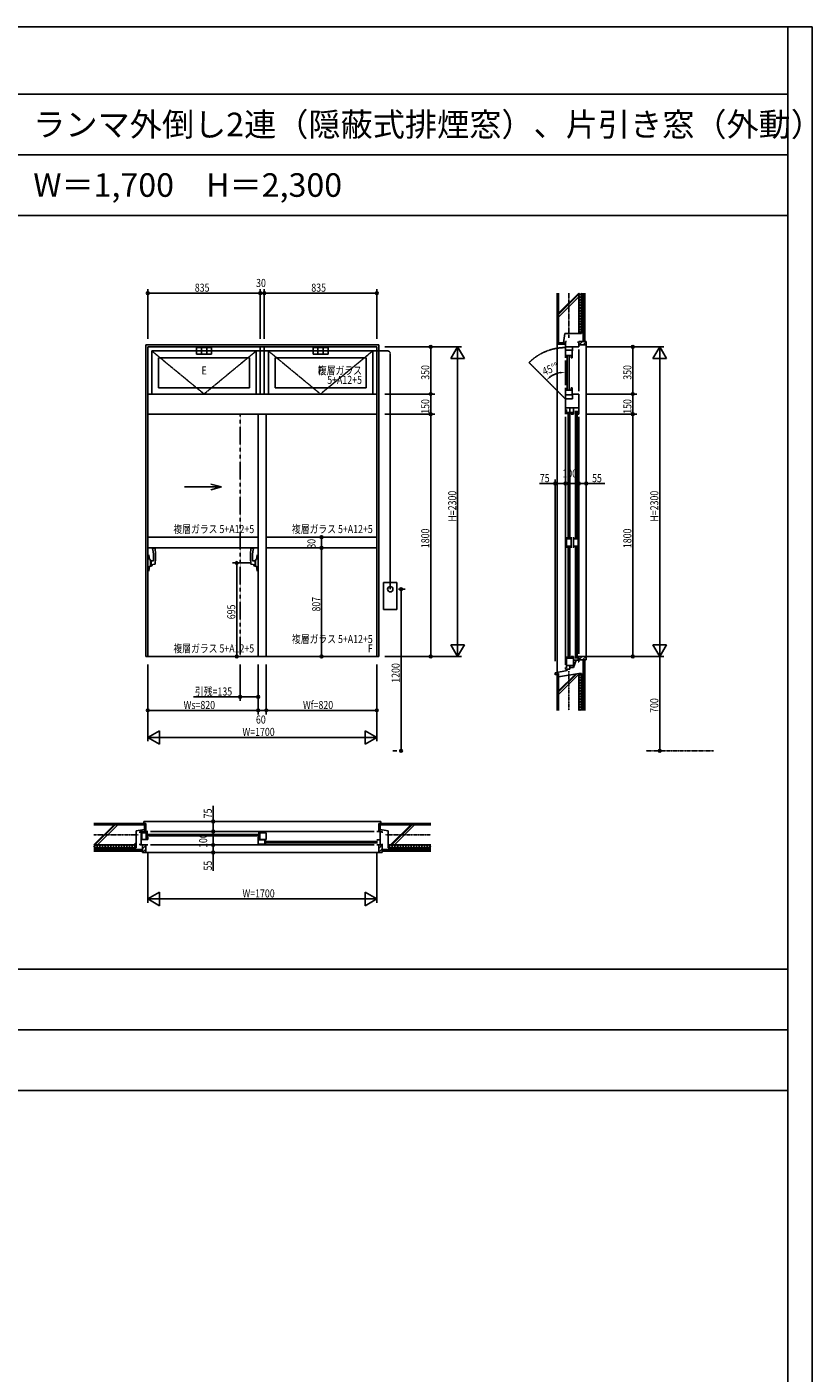
# Model space of a CAD drawing. Extents: x 0 to 29051, y 0 to 20000.
# Drawn here: x 22853 to 28681, y 10000 to 20000 of the extents above; entities that cross this region are included whole.
import ezdxf
from ezdxf.enums import TextEntityAlignment as Align

# ---------------------------------------------------------------- set-up
doc = ezdxf.new("R2010")
doc.units = 0
for name, pattern in [('CENTER', [2, 1.25, -0.25, 0.25, -0.25]), ('HIDDEN', [0.375, 0.25, -0.125]), ('PHANTOM', [2.5, 1.25, -0.25, 0.25, -0.25, 0.25, -0.25])]:
    doc.linetypes.add(name, pattern=pattern)
doc.layers.get('0').update_dxf_attribs({"linetype": 'CONTINUOUS'})
for name, color, linetype in [('YKK_A1', 4, 'CONTINUOUS'), ('YKK_A2', 3, 'CONTINUOUS'), ('YKK_B1', 4, 'CONTINUOUS'), ('YKK_C1', 4, 'CONTINUOUS'), ('YKK_F1', 7, 'CONTINUOUS'), ('YKK_N1', 2, 'CONTINUOUS'), ('YKK_Z1', 7, 'CONTINUOUS')]:
    doc.layers.add(name, color=color, linetype=linetype)
doc.styles.add('EXTFONT', font='txt.shx', dxfattribs={"height": 60, "bigfont": 'EXTFONT'})
doc.styles.get("Standard").update_dxf_attribs({"font": 'txt', "bigfont": 'EXTFONT.SHX'})

msp = doc.modelspace()

# ---------------------------------------------------------------- linework, layer by layer
at = {"layer": 'YKK_A1'}
for p, q in [((23735, 17638), (23735, 15323)), ((25465, 17638), (23735, 17638)), ((25450, 17623), (23750, 17623)), ((23750, 17623), (23750, 17273)), ((24585, 17623), (24585, 17273)), ((24615, 17623), (24585, 17623)), ((24615, 17273), (24615, 17623)), ((25450, 17273), (25450, 17623)), ((25465, 15323), (25465, 17638)), ((24555, 17593), (23780, 17593)), ((23780, 17593), (23780, 17273)), ((24505, 17543), (23830, 17543)), ((23830, 17543), (23830, 17318)), ((24505, 17318), (24505, 17543)), ((24555, 17273), (24555, 17593)), ((25420, 17593), (24645, 17593)), ((24645, 17593), (24645, 17273)), ((25370, 17543), (24695, 17543)), ((24695, 17543), (24695, 17318)), ((25370, 17318), (25370, 17543)), ((25420, 17273), (25420, 17593)), ((23830, 17318), (24505, 17318)), ((24695, 17318), (25370, 17318)), ((23750, 17273), (25450, 17273)), ((25450, 17273), (23750, 17273)), ((23750, 17273), (23750, 17123)), ((23780, 17273), (24555, 17273)), ((24585, 17273), (24615, 17273)), ((24645, 17273), (25420, 17273)), ((25450, 17123), (25450, 17273)), ((23750, 15323), (23750, 17123)), ((23750, 17123), (23750, 15323)), ((23750, 17123), (25450, 17123)), ((23750, 17123), (24570, 17123)), ((25450, 17123), (23750, 17123)), ((24570, 15323), (24570, 17123)), ((24630, 15323), (24630, 17123)), ((25450, 17123), (24630, 17123)), ((25450, 15323), (25450, 17123)), ((25450, 15323), (25450, 17123)), ((24297, 16583), (24219, 16603)), ((24023, 16583), (24297, 16583)), ((24297, 16583), (24219, 16562)), ((23750, 16210), (24570, 16210)), ((25450, 16210), (24630, 16210)), ((23750, 16130), (24570, 16130)), ((25450, 16130), (24630, 16130)), ((23735, 15323), (25465, 15323)), ((24570, 15323), (23750, 15323)), ((23750, 15323), (25450, 15323)), ((24630, 15323), (25450, 15323))]:
    msp.add_line(p, q, dxfattribs=at)
at = {"layer": 'YKK_A1', "linetype": 'CENTER'}
for p, q in [((24168, 17273), (23780, 17593)), ((24168, 17273), (24555, 17593)), ((25032, 17273), (24645, 17593)), ((25032, 17273), (25420, 17593))]:
    msp.add_line(p, q, dxfattribs=at)
at = {"layer": 'YKK_A1', "linetype": 'HIDDEN'}
for p, q in [((24168, 17593), (25530, 17593)), ((25550, 17573), (25550, 15823))]:
    msp.add_line(p, q, dxfattribs=at)
at = {"layer": 'YKK_A1', "linetype": 'PHANTOM'}
msp.add_line((24435, 15323), (24435, 17123), dxfattribs=at)
at = {"layer": 'YKK_A1', "linetype": 'HIDDEN'}
msp.add_arc((25530, 17573), 20, 0, 90, dxfattribs=at)
at = {"layer": 'YKK_A2', "linetype": 'ByBlock'}
for p, q in [((24222, 17618), (24112, 17618)), ((24112, 17618), (24112, 17568)), ((24148, 17618), (24148, 17568)), ((24188, 17568), (24188, 17618)), ((24222, 17568), (24222, 17618)), ((25088, 17618), (24978, 17618)), ((24978, 17618), (24978, 17568)), ((25012, 17618), (25012, 17568)), ((25052, 17568), (25052, 17618)), ((25088, 17568), (25088, 17618)), ((24112, 17568), (24222, 17568)), ((24978, 17568), (25088, 17568)), ((23804, 16128), (23786, 16125)), ((24516, 16128), (24534, 16125)), ((23750, 16078), (23756, 16078)), ((23750, 16078), (23750, 15958)), ((23750, 16078), (23756, 16078)), ((23760, 16060), (23756, 16078)), ((23760, 16060), (23762, 16043)), ((23770, 16041), (23762, 16043)), ((23770, 16041), (23770, 15993)), ((23770, 16034), (23792, 16034)), ((23770, 16005), (23804, 16009)), ((23774, 16034), (23774, 16005)), ((23782, 16006), (23782, 16003)), ((24550, 16005), (24516, 16009)), ((24550, 16034), (24528, 16034)), ((24538, 16006), (24538, 16003)), ((24546, 16034), (24546, 16005)), ((24550, 16041), (24558, 16043)), ((24550, 16041), (24550, 15993)), ((24560, 16060), (24558, 16043)), ((24560, 16060), (24564, 16078)), ((24570, 16078), (24564, 16078)), ((24570, 16078), (24564, 16078)), ((24570, 16078), (24570, 15958)), ((23750, 15958), (23756, 15958)), ((23760, 15975), (23756, 15958)), ((23760, 15975), (23762, 15993)), ((23770, 15995), (23762, 15993)), ((23772, 15993), (23770, 15993)), ((23772, 15993), (23772, 15993)), ((24548, 15993), (24548, 15993)), ((24548, 15993), (24550, 15993)), ((24550, 15995), (24558, 15993)), ((24560, 15975), (24558, 15993)), ((24560, 15975), (24564, 15958)), ((24570, 15958), (24564, 15958)), ((25600, 15873), (25500, 15873)), ((25500, 15873), (25500, 15673)), ((25600, 15673), (25600, 15873)), ((25500, 15673), (25600, 15673))]:
    msp.add_line(p, q, dxfattribs=at)
msp.add_circle((25550, 15823), 20, dxfattribs=at)
for centre, radius, start, end in [((23528, 16063), 265, 353.6833, 13.611), ((23363, 16068), 445, 352.3079, 7.6921), ((24957, 16068), 445, 172.3079, 187.6921), ((24792, 16063), 265, 166.389, 186.3167), ((23772, 16003), 10, 270, 0), ((24548, 16003), 10, 180, 270)]:
    msp.add_arc(centre, radius, start, end, dxfattribs=at)
at = {"layer": 'YKK_B1'}
for p, q in [((23690, 14023), (23690, 14014)), ((23702, 14023), (23690, 14023)), ((23702, 14023), (23750, 14023)), ((23702, 13923), (23702, 14023)), ((23706, 13964), (23706, 14014)), ((23750, 14014), (23706, 14014)), ((23738, 13964), (23738, 14014)), ((23744, 14002), (24576, 14002)), ((23770, 14023), (25430, 14023)), ((24570, 14014), (24630, 14014)), ((24582, 13964), (24582, 14014)), ((24630, 14014), (24630, 13963)), ((25476, 14023), (25450, 14023)), ((25476, 14023), (25490, 14023)), ((25476, 13923), (25476, 14023)), ((25490, 14023), (25490, 14014)), ((23690, 13923), (23690, 13932)), ((23702, 13923), (23690, 13923)), ((23750, 13923), (23702, 13923)), ((23750, 13964), (23706, 13964)), ((23750, 13980), (23738, 13980)), ((23744, 13991), (24576, 13991)), ((23750, 13964), (23750, 13980)), ((23770, 13923), (25430, 13923)), ((24570, 13980), (24582, 13980)), ((24570, 13964), (24570, 13980)), ((24570, 13964), (24630, 13964)), ((24570, 13928), (24570, 13962)), ((24630, 13962), (24570, 13962)), ((24618, 13928), (24570, 13928)), ((24630, 13963), (24600, 13963)), ((24618, 13962), (24618, 13928)), ((24630, 13928), (24618, 13928)), ((24624, 13950), (25456, 13950)), ((24624, 13939), (25456, 13939)), ((25476, 13962), (25450, 13962)), ((25450, 13923), (25476, 13923)), ((25476, 13923), (25490, 13923)), ((25490, 13923), (25490, 13932))]:
    msp.add_line(p, q, dxfattribs=at)
at = {"layer": 'YKK_C1'}
for p, q in [((26850, 17663), (26859, 17663)), ((26850, 17623), (26850, 17663)), ((26950, 17623), (26850, 17623)), ((26850, 17543), (26850, 17618)), ((26904, 17623), (26904, 17593)), ((26950, 17658), (26941, 17658)), ((26950, 17623), (26950, 17658)), ((26950, 17293), (26950, 17603)), ((26900, 17598), (26850, 17598)), ((26900, 17559), (26850, 17559)), ((26850, 17338), (26850, 17523)), ((26864, 17310), (26864, 17551)), ((26878, 17310), (26878, 17551)), ((26892, 17543), (26892, 17559)), ((26900, 17543), (26892, 17543)), ((26900, 17543), (26900, 17598)), ((26850, 17318), (26850, 17236)), ((26850, 17302), (26900, 17302)), ((26892, 17318), (26892, 17302)), ((26900, 17318), (26892, 17318)), ((26900, 17318), (26900, 17268)), ((26900, 17268), (26850, 17268)), ((26850, 17238), (26850, 17123)), ((26877, 17238), (26850, 17238)), ((26904, 17238), (26850, 17238)), ((26950, 17273), (26904, 17273)), ((26904, 17273), (26904, 17238)), ((26950, 17273), (26950, 17123)), ((26950, 17171), (26850, 17171)), ((26850, 15262), (26850, 17103)), ((26859, 17123), (26859, 17157)), ((26909, 17135), (26859, 17135)), ((26870, 16204), (26870, 17129)), ((26882, 16204), (26882, 17129)), ((26884, 17171), (26884, 17123)), ((26893, 17123), (26893, 17135)), ((26909, 17123), (26893, 17123)), ((26909, 17123), (26909, 17157)), ((26911, 17171), (26911, 17123)), ((26924, 16204), (26924, 17147)), ((26937, 16204), (26937, 17147)), ((26945, 17123), (26950, 17123)), ((26950, 15343), (26950, 17103)), ((26859, 16210), (26859, 16130)), ((26893, 16210), (26893, 16130)), ((26911, 16210), (26911, 16130)), ((26945, 16210), (26945, 16130)), ((26859, 16198), (26893, 16198)), ((26859, 16142), (26893, 16142)), ((26870, 15317), (26870, 16136)), ((26882, 15317), (26882, 16136)), ((26911, 16198), (26945, 16198)), ((26911, 16142), (26945, 16142)), ((26924, 15309), (26924, 16136)), ((26937, 15309), (26937, 16136)), ((26859, 15323), (26859, 15238)), ((26909, 15311), (26859, 15311)), ((26909, 15323), (26893, 15323)), ((26893, 15323), (26893, 15311)), ((26909, 15323), (26909, 15246)), ((26911, 15296), (26911, 15323)), ((26945, 15296), (26945, 15323)), ((26950, 15323), (26945, 15323)), ((26950, 15323), (26950, 15296)), ((26850, 15228), (26850, 15242)), ((26884, 15228), (26850, 15228)), ((26859, 15256), (26909, 15256)), ((26863, 15228), (26863, 15218)), ((26884, 15254), (26884, 15228)), ((26911, 15242), (26884, 15242)), ((26950, 15296), (26911, 15296)), ((26930, 15296), (26911, 15242)), ((26950, 15283), (26944, 15283)), ((26950, 15296), (26950, 15283))]:
    msp.add_line(p, q, dxfattribs=at)
at = {"layer": 'YKK_C1', "linetype": 'PHANTOM'}
msp.add_line((26850, 17236), (26580, 17506), dxfattribs=at)
msp.add_arc((26850, 17236), 382, 90, 135, dxfattribs=at)
at = {"layer": 'YKK_F1'}
for p, q in [((0, 20000), (28681, 20000)), ((28500, 0), (28500, 20000)), ((28681, 0), (28681, 20000)), ((0, 19500), (28500, 19500)), ((0, 19050), (28500, 19050)), ((0, 18600), (28500, 18600)), ((0, 13000), (28500, 13000)), ((0, 12550), (28500, 12550)), ((0, 12100), (28500, 12100))]:
    msp.add_line(p, q, dxfattribs=at)
at = {"layer": 'YKK_N1'}
for p, q in [((23750, 17683), (23750, 18053)), ((23750, 18022), (23770, 18022)), ((23770, 18022), (24565, 18022)), ((24565, 18022), (24545, 18022)), ((24585, 18022), (24565, 18022)), ((24585, 18022), (24565, 18022)), ((24585, 17683), (24585, 18053)), ((24585, 17683), (24585, 18053)), ((24585, 18022), (24615, 18022)), ((24615, 17683), (24615, 18053)), ((24615, 17683), (24615, 18053)), ((24615, 18022), (24635, 18022)), ((24615, 18022), (24635, 18022)), ((24635, 18022), (25430, 18022)), ((24635, 18022), (24655, 18022)), ((25450, 18022), (25430, 18022)), ((25450, 17683), (25450, 18053)), ((25510, 17623), (25880, 17623)), ((25510, 17623), (26080, 17623)), ((25850, 17623), (25850, 17603)), ((25850, 17293), (25850, 17603)), ((26050, 15324), (26050, 17622)), ((27010, 17623), (27380, 17623)), ((27010, 17623), (27580, 17623)), ((27350, 17623), (27350, 17603)), ((27350, 17293), (27350, 17603)), ((27550, 15324), (27550, 17622)), ((25510, 17273), (25880, 17273)), ((25510, 17273), (25880, 17273)), ((25850, 17273), (25850, 17293)), ((25850, 17273), (25850, 17253)), ((25850, 17143), (25850, 17253)), ((27010, 17273), (27380, 17273)), ((27010, 17273), (27380, 17273)), ((27350, 17273), (27350, 17293)), ((27350, 17273), (27350, 17253)), ((27350, 17143), (27350, 17253)), ((25510, 17123), (25880, 17123)), ((25510, 17123), (25880, 17123)), ((25850, 17123), (25850, 17143)), ((25850, 17123), (25850, 17103)), ((25850, 15343), (25850, 17103)), ((27010, 17123), (27380, 17123)), ((27010, 17123), (27380, 17123)), ((27350, 17123), (27350, 17143)), ((27350, 17123), (27350, 17103)), ((27350, 15343), (27350, 17103)), ((26775, 16608), (26795, 16608)), ((26850, 16608), (26830, 16608)), ((26850, 16658), (26850, 16638)), ((26850, 16608), (26870, 16608)), ((26930, 16608), (26870, 16608)), ((26950, 16608), (26930, 16608)), ((26950, 16608), (26930, 16608)), ((26950, 16658), (26950, 16638)), ((27005, 16608), (27025, 16608)), ((24990, 16210), (25010, 16210)), ((25040, 16210), (25040, 16190)), ((24990, 16130), (25010, 16130)), ((24990, 16130), (25010, 16130)), ((25040, 16150), (25040, 16190)), ((25040, 16130), (25040, 16150)), ((25040, 16130), (25040, 16110)), ((25040, 15343), (25040, 16110)), ((24510, 16018), (24380, 16018)), ((24410, 16018), (24410, 15998)), ((24410, 15998), (24410, 15343)), ((25610, 15823), (25660, 15823)), ((25630, 15823), (25630, 15803)), ((25630, 15803), (25630, 14643)), ((24350, 15323), (24380, 15323)), ((24410, 15323), (24410, 15343)), ((24990, 15323), (25010, 15323)), ((25040, 15323), (25040, 15343)), ((25510, 15323), (25880, 15323)), ((25510, 15323), (26080, 15323)), ((25850, 15323), (25850, 15343)), ((27010, 15323), (27380, 15323)), ((27010, 15323), (27580, 15323)), ((27350, 15323), (27350, 15343)), ((27550, 15303), (27550, 14643)), ((23750, 15263), (23750, 14893)), ((23750, 15263), (23750, 14693)), ((24435, 15263), (24435, 14993)), ((24570, 15263), (24570, 14893)), ((24570, 15263), (24570, 14993)), ((24570, 15263), (24570, 14893)), ((24630, 15263), (24630, 14893)), ((24630, 15263), (24630, 14893)), ((25450, 15263), (25450, 14893)), ((25450, 15263), (25450, 14693)), ((24435, 15023), (24090, 15023)), ((24435, 15023), (24455, 15023)), ((24550, 15023), (24455, 15023)), ((24570, 15023), (24550, 15023)), ((23750, 14923), (23770, 14923)), ((23770, 14923), (24550, 14923)), ((24570, 14923), (24550, 14923)), ((24570, 14923), (24590, 14923)), ((24590, 14923), (24610, 14923)), ((24630, 14923), (24610, 14923)), ((24630, 14923), (24650, 14923)), ((24650, 14923), (25430, 14923)), ((25450, 14923), (25430, 14923)), ((23751, 14722), (25449, 14722)), ((25570, 14623), (25600, 14623)), ((25630, 14623), (25630, 14643)), ((27550, 14623), (27550, 14643)), ((24186, 14023), (24206, 14023)), ((24236, 14098), (24236, 14078)), ((24236, 14023), (24236, 14043)), ((24236, 14023), (24236, 14003)), ((24236, 13943), (24236, 14003)), ((24186, 13923), (24206, 13923)), ((24236, 13923), (24236, 13943)), ((24236, 13923), (24236, 13943)), ((23750, 13863), (23750, 13493)), ((24236, 13868), (24236, 13848)), ((25450, 13863), (25450, 13493)), ((23751, 13522), (25449, 13522))]:
    msp.add_line(p, q, dxfattribs=at)
at = {"layer": 'YKK_N1', "linetype": 'ByBlock'}
for p, q in [((26050, 17623), (26000, 17536)), ((26100, 17536), (26050, 17623)), ((26050, 17623), (26050, 17523)), ((27550, 17623), (27500, 17536)), ((27600, 17536), (27550, 17623)), ((27550, 17623), (27550, 17523)), ((26000, 17536), (26100, 17536)), ((27500, 17536), (27600, 17536)), ((26000, 15409), (26050, 15323)), ((26100, 15409), (26000, 15409)), ((26050, 15323), (26050, 15423)), ((26050, 15323), (26100, 15409)), ((27500, 15409), (27550, 15323)), ((27600, 15409), (27500, 15409)), ((27550, 15323), (27550, 15423)), ((27550, 15323), (27600, 15409)), ((27550, 15323), (27550, 15303)), ((23837, 14772), (23750, 14722)), ((23750, 14722), (23837, 14672)), ((23750, 14722), (23850, 14722)), ((23837, 14672), (23837, 14772)), ((25450, 14722), (25350, 14722)), ((25363, 14772), (25363, 14672)), ((25450, 14722), (25363, 14772)), ((25363, 14672), (25450, 14722)), ((23837, 13572), (23750, 13522)), ((23750, 13522), (23837, 13472)), ((23750, 13522), (23850, 13522)), ((23837, 13472), (23837, 13572)), ((25450, 13522), (25350, 13522)), ((25363, 13572), (25363, 13472)), ((25450, 13522), (25363, 13572)), ((25363, 13472), (25450, 13522))]:
    msp.add_line(p, q, dxfattribs=at)
at = {"layer": 'YKK_N1', "linetype": 'CENTER'}
msp.add_line((27450, 14623), (27950, 14623), dxfattribs=at)
at = {"layer": 'YKK_N1'}
for centre, radius in [((23750, 18022), 10), ((23750, 18022), 6.5), ((24585, 18022), 10), ((24585, 18022), 10), ((24585, 18022), 6.5), ((24585, 18022), 6.5), ((24615, 18022), 10), ((24615, 18022), 10), ((24615, 18022), 6.5), ((24615, 18022), 6.5), ((25450, 18022), 10), ((25450, 18022), 6.5), ((25850, 17623), 10), ((25850, 17623), 6.5), ((27350, 17623), 10), ((27350, 17623), 6.5), ((25850, 17273), 10), ((25850, 17273), 10), ((25850, 17273), 6.5), ((25850, 17273), 6.5), ((27350, 17273), 10), ((27350, 17273), 10), ((27350, 17273), 6.5), ((27350, 17273), 6.5), ((25850, 17123), 10), ((25850, 17123), 10), ((25850, 17123), 6.5), ((25850, 17123), 6.5), ((27350, 17123), 10), ((27350, 17123), 10), ((27350, 17123), 6.5), ((27350, 17123), 6.5), ((26775, 16608), 10), ((26775, 16608), 6.5), ((26850, 16608), 10), ((26850, 16608), 10), ((26850, 16608), 6.5), ((26850, 16608), 6.5), ((26950, 16608), 10), ((26950, 16608), 10), ((26950, 16608), 6.5), ((26950, 16608), 6.5), ((27005, 16608), 10), ((27005, 16608), 6.5), ((25040, 16210), 10), ((25040, 16210), 6.5), ((25040, 16130), 10), ((25040, 16130), 10), ((25040, 16130), 6.5), ((25040, 16130), 6.5), ((24410, 16018), 10), ((24410, 16018), 6.5), ((25630, 15823), 10), ((25630, 15823), 6.5), ((24410, 15323), 10), ((24410, 15323), 6.5), ((25040, 15323), 10), ((25040, 15323), 6.5), ((25850, 15323), 10), ((25850, 15323), 6.5), ((27350, 15323), 10), ((27350, 15323), 6.5), ((24435, 15023), 10), ((24435, 15023), 6.5), ((24570, 15023), 10), ((24570, 15023), 6.5), ((23750, 14923), 10), ((23750, 14923), 6.5), ((24570, 14923), 10), ((24570, 14923), 10), ((24570, 14923), 6.5), ((24570, 14923), 6.5), ((24630, 14923), 10), ((24630, 14923), 10), ((24630, 14923), 6.5), ((24630, 14923), 6.5), ((25450, 14923), 10), ((25450, 14923), 6.5), ((25630, 14623), 10), ((25630, 14623), 6.5), ((27550, 14623), 10), ((27550, 14623), 6.5), ((24236, 14098), 10), ((24236, 14098), 6.5), ((24236, 14023), 10), ((24236, 14023), 10), ((24236, 14023), 6.5), ((24236, 14023), 6.5), ((24236, 13923), 10), ((24236, 13923), 10), ((24236, 13923), 6.5), ((24236, 13923), 6.5), ((24236, 13868), 10), ((24236, 13868), 6.5)]:
    msp.add_circle(centre, radius, dxfattribs=at)
msp.add_arc((26850, 17236), 200, 101.4783, 123.5217, dxfattribs=at)
for points in [[(26744, 17397), (26735, 17407), (26709, 17377)], [(26810, 17438), (26811, 17425), (26850, 17436)]]:
    msp.add_solid(points, dxfattribs=at)
at = {"layer": 'YKK_Z1', "linetype": 'Continuous'}
for p, q in [((26790, 17643), (26790, 18022)), ((26798, 17651), (26798, 18022)), ((26800, 17653), (26800, 18022)), ((26800, 17873), (26950, 18022)), ((26800, 17864), (26950, 18014)), ((26950, 18022), (26950, 17723)), ((26950, 18022), (26950, 18022)), ((26970, 18002), (26950, 18022)), ((26950, 18002), (26970, 18022)), ((26970, 17982), (26950, 18002)), ((26950, 17982), (26970, 18002)), ((26970, 17723), (26970, 18022)), ((26983, 18022), (26983, 17663)), ((26995, 17663), (26995, 18022)), ((26790, 17973), (26798, 17973)), ((26790, 17962), (26798, 17962)), ((26800, 17844), (26950, 17994)), ((26970, 17962), (26950, 17982)), ((26950, 17962), (26970, 17982)), ((26970, 17942), (26950, 17962)), ((26950, 17942), (26970, 17962)), ((26970, 17922), (26950, 17942)), ((26950, 17922), (26970, 17942)), ((26970, 17902), (26950, 17922)), ((26950, 17902), (26970, 17922)), ((26970, 17882), (26950, 17902)), ((26950, 17882), (26970, 17902)), ((26790, 17862), (26798, 17862)), ((26790, 17853), (26798, 17853)), ((26970, 17862), (26950, 17882)), ((26950, 17862), (26970, 17882)), ((26970, 17842), (26950, 17862)), ((26950, 17842), (26970, 17862)), ((26970, 17822), (26950, 17842)), ((26950, 17822), (26970, 17842)), ((26970, 17802), (26950, 17822)), ((26950, 17802), (26970, 17822)), ((26970, 17782), (26950, 17802)), ((26950, 17782), (26970, 17802)), ((26790, 17753), (26798, 17753)), ((26790, 17742), (26798, 17742)), ((26845, 17723), (26835, 17653)), ((26950, 17723), (26845, 17723)), ((26947, 17723), (26950, 17726)), ((26970, 17762), (26950, 17782)), ((26950, 17762), (26970, 17782)), ((26970, 17742), (26950, 17762)), ((26950, 17742), (26970, 17762)), ((26970, 17723), (26950, 17742)), ((26950, 17723), (26970, 17742)), ((26950, 17723), (26970, 17723)), ((26790, 17643), (26790, 16473)), ((26850, 17643), (26790, 17643)), ((26850, 17651), (26798, 17651)), ((26835, 17653), (26800, 17653)), ((26850, 17643), (26850, 17651)), ((26950, 17663), (26950, 17638)), ((27005, 17663), (26950, 17663)), ((26950, 17638), (27005, 17638)), ((26978, 17663), (26953, 17638)), ((27005, 17661), (26982, 17638)), ((26983, 17663), (26995, 17663)), ((27005, 17638), (27005, 17663)), ((27005, 17638), (27005, 16473)), ((27005, 17578), (27005, 16578)), ((26775, 16608), (26657, 16608)), ((26775, 15288), (26775, 16638)), ((26830, 16608), (26795, 16608)), ((26850, 16668), (26850, 16638)), ((26930, 16608), (26910, 16608)), ((26950, 16668), (26950, 16638)), ((26950, 16608), (27005, 16608)), ((27025, 16608), (27143, 16608)), ((26790, 15205), (26790, 16473)), ((27005, 15323), (27005, 16473)), ((26950, 15298), (26975, 15323)), ((26950, 15298), (26950, 15323)), ((26950, 15323), (27005, 15323)), ((26978, 15298), (27003, 15323)), ((27005, 15323), (27005, 15298)), ((26863, 15218), (26775, 15202)), ((26775, 15202), (26775, 15187)), ((26863, 15228), (26863, 15218)), ((27005, 15298), (26950, 15298)), ((26983, 14923), (26983, 15298)), ((26983, 15298), (26995, 15298)), ((26995, 15298), (26995, 14923)), ((26775, 15189), (26790, 15189)), ((26790, 15198), (26790, 14923)), ((26790, 15198), (26798, 15198)), ((26798, 15198), (26798, 14923)), ((26950, 15198), (26800, 15173)), ((26934, 15195), (26800, 15061)), ((26924, 15193), (26800, 15069)), ((26950, 15191), (26800, 15041)), ((26800, 15173), (26800, 14923)), ((26950, 14923), (26950, 15198)), ((26950, 15198), (26970, 15177)), ((26970, 15198), (26950, 15177)), ((26950, 15198), (26970, 15198)), ((26950, 15177), (26970, 15157)), ((26970, 15177), (26950, 15157)), ((26950, 15157), (26970, 15137)), ((26970, 15157), (26950, 15137)), ((26950, 15137), (26970, 15117)), ((26970, 15137), (26950, 15117)), ((26950, 15117), (26970, 15097)), ((26970, 15117), (26950, 15097)), ((26970, 15198), (26970, 14923)), ((26790, 15097), (26798, 15097)), ((26790, 15088), (26798, 15088)), ((26950, 15097), (26970, 15077)), ((26970, 15097), (26950, 15077)), ((26950, 15077), (26970, 15057)), ((26970, 15077), (26950, 15057)), ((26950, 15057), (26970, 15037)), ((26970, 15057), (26950, 15037)), ((26950, 15037), (26970, 15017)), ((26970, 15037), (26950, 15017)), ((26950, 15017), (26970, 14997)), ((26970, 15017), (26950, 14997)), ((26790, 14988), (26798, 14988)), ((26790, 14977), (26798, 14977)), ((26950, 14997), (26970, 14977)), ((26970, 14997), (26950, 14977)), ((26950, 14977), (26970, 14957)), ((26970, 14977), (26950, 14957)), ((26950, 14957), (26970, 14937)), ((26970, 14957), (26950, 14937)), ((26950, 14937), (26965, 14923)), ((26970, 14937), (26955, 14923)), ((24236, 14098), (24236, 14215)), ((23735, 14083), (23350, 14083)), ((23727, 14075), (23350, 14075)), ((23725, 14073), (23350, 14073)), ((23500, 14073), (23350, 13923)), ((23508, 14073), (23358, 13923)), ((23528, 14073), (23378, 13923)), ((23405, 14083), (23405, 14075)), ((23415, 14083), (23415, 14075)), ((23515, 14083), (23515, 14075)), ((23525, 14083), (23525, 14075)), ((23625, 14083), (23625, 14075)), ((23635, 14083), (23635, 14075)), ((23665, 14028), (23725, 14038)), ((23665, 13923), (23665, 14028)), ((23720, 14098), (24600, 14098)), ((23720, 14083), (23720, 14098)), ((23725, 14038), (23725, 14073)), ((23727, 14023), (23727, 14075)), ((23735, 14023), (23727, 14023)), ((23735, 14023), (23735, 14083)), ((24176, 14098), (24206, 14098)), ((24176, 14023), (24206, 14023)), ((24236, 14043), (24236, 14078)), ((25480, 14098), (24600, 14098)), ((25465, 14083), (25850, 14083)), ((25465, 14023), (25465, 14083)), ((25465, 14023), (25473, 14023)), ((25473, 14075), (25850, 14075)), ((25473, 14023), (25473, 14075)), ((25475, 14073), (25850, 14073)), ((25475, 14038), (25475, 14073)), ((25535, 14028), (25475, 14038)), ((25480, 14083), (25480, 14098)), ((25535, 13923), (25535, 14028)), ((25553, 13923), (25703, 14073)), ((25562, 13923), (25712, 14073)), ((25565, 14083), (25565, 14075)), ((25575, 14083), (25575, 14075)), ((25581, 13923), (25731, 14073)), ((25675, 14083), (25675, 14075)), ((25685, 14083), (25685, 14075)), ((25785, 14083), (25785, 14075)), ((25795, 14083), (25795, 14075)), ((23350, 13923), (23665, 13923)), ((23365, 13923), (23350, 13907)), ((23365, 13903), (23350, 13917)), ((23665, 13903), (23350, 13903)), ((23385, 13923), (23365, 13903)), ((23385, 13903), (23365, 13923)), ((23405, 13923), (23385, 13903)), ((23405, 13903), (23385, 13923)), ((23425, 13923), (23405, 13903)), ((23425, 13903), (23405, 13923)), ((23445, 13923), (23425, 13903)), ((23445, 13903), (23425, 13923)), ((23465, 13923), (23445, 13903)), ((23465, 13903), (23445, 13923)), ((23485, 13923), (23465, 13903)), ((23485, 13903), (23465, 13923)), ((23505, 13923), (23485, 13903)), ((23505, 13903), (23485, 13923)), ((23525, 13923), (23505, 13903)), ((23525, 13903), (23505, 13923)), ((23545, 13923), (23525, 13903)), ((23545, 13903), (23525, 13923)), ((23565, 13923), (23545, 13903)), ((23565, 13903), (23545, 13923)), ((23585, 13923), (23565, 13903)), ((23585, 13903), (23565, 13923)), ((23605, 13923), (23585, 13903)), ((23605, 13903), (23585, 13923)), ((23625, 13923), (23605, 13903)), ((23625, 13903), (23605, 13923)), ((23645, 13923), (23625, 13903)), ((23645, 13903), (23625, 13923)), ((23665, 13923), (23645, 13903)), ((23665, 13903), (23645, 13923)), ((23665, 13941), (23647, 13923)), ((23665, 13932), (23655, 13923)), ((23665, 13923), (23665, 13903)), ((23710, 13868), (23710, 13923)), ((23710, 13923), (23735, 13923)), ((23710, 13894), (23735, 13919)), ((23735, 13923), (23735, 13868)), ((24176, 13923), (24206, 13923)), ((24236, 13943), (24236, 13963)), ((24236, 13923), (24236, 13868)), ((25490, 13923), (25465, 13898)), ((25465, 13923), (25465, 13868)), ((25490, 13923), (25465, 13923)), ((25490, 13868), (25490, 13923)), ((25535, 13923), (25555, 13903)), ((25535, 13903), (25555, 13923)), ((25850, 13923), (25535, 13923)), ((25535, 13923), (25535, 13903)), ((25535, 13903), (25850, 13903)), ((25555, 13923), (25575, 13903)), ((25555, 13903), (25575, 13923)), ((25575, 13923), (25595, 13903)), ((25575, 13903), (25595, 13923)), ((25595, 13923), (25615, 13903)), ((25595, 13903), (25615, 13923)), ((25615, 13923), (25635, 13903)), ((25615, 13903), (25635, 13923)), ((25635, 13923), (25655, 13903)), ((25635, 13903), (25655, 13923)), ((25655, 13923), (25675, 13903)), ((25655, 13903), (25675, 13923)), ((25675, 13923), (25695, 13903)), ((25675, 13903), (25695, 13923)), ((25695, 13923), (25715, 13903)), ((25695, 13903), (25715, 13923)), ((25715, 13923), (25735, 13903)), ((25715, 13903), (25735, 13923)), ((25735, 13923), (25755, 13903)), ((25735, 13903), (25755, 13923)), ((25755, 13923), (25775, 13903)), ((25755, 13903), (25775, 13923)), ((25775, 13923), (25795, 13903)), ((25775, 13903), (25795, 13923)), ((25795, 13923), (25815, 13903)), ((25795, 13903), (25815, 13923)), ((25815, 13923), (25835, 13903)), ((25815, 13903), (25835, 13923)), ((25835, 13923), (25850, 13907)), ((25835, 13903), (25850, 13917)), ((23350, 13890), (23710, 13890)), ((23710, 13878), (23350, 13878)), ((23710, 13890), (23710, 13878)), ((23735, 13868), (23710, 13868)), ((23712, 13868), (23735, 13891)), ((23735, 13868), (24600, 13868)), ((23795, 13868), (24266, 13868)), ((24236, 13848), (24236, 13730)), ((25465, 13868), (24600, 13868)), ((25490, 13894), (25465, 13869)), ((25465, 13868), (25490, 13868)), ((25850, 13890), (25490, 13890)), ((25490, 13890), (25490, 13878)), ((25490, 13878), (25850, 13878))]:
    msp.add_line(p, q, dxfattribs=at)
at = {"layer": 'YKK_Z1', "linetype": 'CENTER'}
for p, q in [((26875, 17690), (26875, 18022)), ((26875, 15213), (26875, 14923)), ((23678, 13998), (23350, 13998)), ((25512, 13998), (25850, 13998))]:
    msp.add_line(p, q, dxfattribs=at)

# ---------------------------------------------------------------- texts
at = {"style": 'EXTFONT'}
for s, p in [('ランマ外倒し2連（隠蔽式排煙窓）、片引き窓（外動）', (22900, 19188)), ('W＝1,700\u3000H＝2,300', (22900, 18738))]:
    msp.add_text(s, height=175, dxfattribs=at).set_placement(p)
at = {"layer": 'YKK_A1', "width": 0.8}
for p in [(24168, 17448), (25032, 17448)]:
    msp.add_text('E', height=60, dxfattribs=at).set_placement(p, align=Align.MIDDLE_CENTER)
for s, p in [('複層ガラス', (25340, 17418)), ('5+A12+5', (25340, 17348)), ('複層ガラス 5+A12+5', (24540, 16240)), ('複層ガラス 5+A12+5', (25420, 16240)), ('複層ガラス 5+A12+5', (24540, 15353)), ('複層ガラス 5+A12+5', (25420, 15423)), ('F', (25420, 15353))]:
    msp.add_text(s, height=60, dxfattribs=at).set_placement(p, align=Align.RIGHT)
at = {"layer": 'YKK_N1', "width": 0.8}
for s, p in [('30', (24554, 18068)), ('835', (24099, 18033)), ('835', (24964, 18033)), ('100', (26828, 16653)), ('75', (26660, 16618)), ('55', (27048, 16618)), ('引残=135', (24100, 15033)), ('Ws=820', (24016, 14933)), ('Wf=820', (24902, 14933)), ('60', (24553, 14825)), ('W=1700', (24453, 14733)), ('W=1700', (24453, 13533))]:
    msp.add_text(s, height=60, dxfattribs=at).set_placement(p)
for s, rotation, p in [('45%%d%%d', 22.5, (26694, 17409)), ('350', 90, (25840, 17379)), ('350', 90, (27340, 17379)), ('150', 90, (25840, 17126)), ('150', 90, (27340, 17126)), ('H=2300', 90, (26040, 16325)), ('H=2300', 90, (27540, 16325)), ('1800', 90, (25840, 16128)), ('1800', 90, (27340, 16128)), ('80', 90, (24995, 16124)), ('695', 90, (24400, 15600)), ('807', 90, (25030, 15657)), ('1200', 90, (25620, 15128)), ('700', 90, (27540, 14904)), ('75', 90, (24226, 14121)), ('100', 90, (24191, 13901)), ('55', 90, (24226, 13733))]:
    msp.add_text(s, height=60, rotation=rotation, dxfattribs=at).set_placement(p)

doc.saveas('drawing.dxf')
